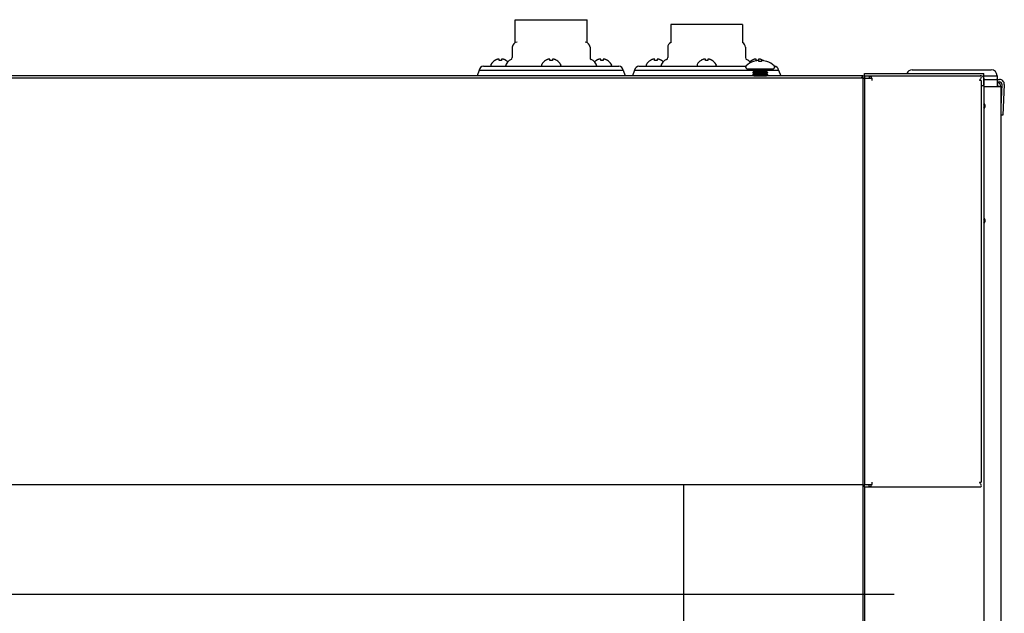
# Model space of a CAD drawing. Units: millimetres. Extents: x 900 to 7803, y 2935 to 8583.
# Drawn here: x 5064 to 5476, y 6531 to 6779 of the extents above; entities that cross this region are included whole.
import ezdxf

# ---------------------------------------------------------------- set-up
doc = ezdxf.new("R2010")
doc.units = ezdxf.units.MM
doc.header["$LTSCALE"] = 676.148
doc.layers.get('0').update_dxf_attribs({"linetype": 'CONTINUOUS'})
doc.layers.add('ASSI', color=7, linetype='CONTINUOUS')
doc.layers.add('GEOM', color=7, linetype='CONTINUOUS')

msp = doc.modelspace()

# ---------------------------------------------------------------- linework, layer by layer
at = {"color": 7, "linetype": 'Continuous'}
for p, q in [((5271.52, 6769.4), (5271.52, 6779.03)), ((5271.52, 6779.03), (5301.52, 6779.03)), ((5301.52, 6769.4), (5301.52, 6779.03)), ((5263, 6761.98), (5263, 6762.01)), ((5264.73, 6762.53), (5264.71, 6762.54)), ((5264.8, 6761.98), (5264.8, 6762.53)), ((5265.8, 6762.53), (5265.8, 6761.98)), ((5265.87, 6762.53), (5265.8, 6762.53)), ((5267.6, 6762.01), (5267.6, 6761.98)), ((5284.22, 6761.98), (5284.22, 6762.01)), ((5285.95, 6762.53), (5285.93, 6762.54)), ((5286.02, 6761.98), (5286.02, 6762.53)), ((5287.02, 6762.53), (5287.02, 6761.98)), ((5287.09, 6762.53), (5287.02, 6762.53)), ((5288.82, 6762.01), (5288.82, 6761.98)), ((5305.44, 6761.98), (5305.44, 6762.01)), ((5307.17, 6762.53), (5307.14, 6762.54)), ((5307.24, 6761.98), (5307.24, 6762.53)), ((5308.24, 6762.53), (5308.24, 6761.98)), ((5308.31, 6762.53), (5308.24, 6762.53)), ((5310.04, 6762.01), (5310.04, 6761.98)), ((5328, 6761.98), (5328, 6762.01)), ((5329.73, 6762.53), (5329.71, 6762.54)), ((5329.8, 6761.98), (5329.8, 6762.53)), ((5330.8, 6762.53), (5330.8, 6761.98)), ((5330.87, 6762.53), (5330.8, 6762.53)), ((5332.6, 6762.01), (5332.6, 6761.98)), ((5349.22, 6761.98), (5349.22, 6762.01)), ((5350.95, 6762.53), (5350.93, 6762.54)), ((5351.02, 6761.98), (5351.02, 6762.53)), ((5352.02, 6762.53), (5352.02, 6761.98)), ((5352.09, 6762.53), (5352.02, 6762.53)), ((5353.82, 6762.01), (5353.82, 6761.98)), ((5370.44, 6761.98), (5370.44, 6762.01)), ((5371.17, 6761.56), (5371.17, 6761.57)), ((5372.17, 6762.53), (5372.14, 6762.54)), ((5372.24, 6761.98), (5372.24, 6762.53)), ((5373.24, 6762.53), (5373.24, 6761.98)), ((5373.31, 6762.53), (5373.24, 6762.53)), ((5373.42, 6761.56), (5373.42, 6761.87)), ((5374.42, 6761.87), (5374.42, 6761.56)), ((5375.04, 6762.01), (5375.04, 6761.98)), ((5376.67, 6761.57), (5376.67, 6761.56)), ((5367.92, 6759.03), (5367.92, 6759.32)), ((5368.42, 6758.53), (5379.42, 6758.53)), ((5376.92, 6757.74), (5370.92, 6757.74)), ((5371.32, 6757.34), (5370.92, 6757.74)), ((5370.92, 6756.94), (5371.32, 6757.34)), ((5376.92, 6756.94), (5370.92, 6756.94)), ((5371.32, 6757.34), (5376.52, 6757.34)), ((5376.52, 6757.34), (5376.92, 6757.74)), ((5376.92, 6756.94), (5376.52, 6757.34)), ((5379.92, 6759.03), (5379.92, 6759.32)), ((5466.41, 6755.53), (5466.21, 6755.53)), ((5467.52, 6755.53), (5473.02, 6755.53)), ((5473.02, 6755.53), (5473, 6754.28)), ((5473.02, 6755.58), (5473.02, 6755.53)), ((5466.34, 6751.53), (5467.52, 6751.53)), ((5467.52, 6751.53), (5467.52, 5116.53)), ((5342.02, 5398.53), (5342.02, 6584.53)), ((5417.52, 6583.53), (5417.52, 5116.53))]:
    msp.add_line(p, q, dxfattribs=at)
at = {"linetype": 'Continuous'}
for q in [(5467.52, 6750.93), (5474.52, 5088.63)]:
    msp.add_line((5474.52, 6750.93), q, dxfattribs=at)
at = {"color": 2}
msp.add_line((5430.02, 6538.53), (4660.02, 6538.53), dxfattribs=at)
at = {"color": 7, "linetype": 'Continuous'}
for centre, radius, start, end in [((5265.49, 6757.92), 4.75, 118.9687, 121.5341), ((5265.49, 6757.93), 4.75, 118.0074, 118.9684), ((5265.48, 6757.93), 4.75, 116.6813, 118.0074), ((5265.48, 6757.93), 4.74, 115.5402, 116.6812), ((5265.48, 6757.94), 4.74, 114.5722, 115.5402), ((5265.48, 6757.94), 4.73, 113.3175, 114.5722), ((5265.48, 6757.95), 4.73, 112.5474, 113.3174), ((5265.47, 6757.95), 4.72, 111.0025, 112.5476), ((5265.47, 6757.96), 4.72, 110.5181, 111.0023), ((5265.47, 6757.97), 4.7, 108.4656, 110.5187), ((5265.46, 6757.99), 4.68, 107.3773, 108.465), ((5265.46, 6758), 4.67, 106.3949, 107.3772), ((5265.45, 6758.03), 4.64, 104.3176, 106.3964), ((5264.55, 6760.54), 2.01, 95.1401, 97.2744), ((5264.55, 6760.56), 1.98, 94.2856, 95.1372), ((5264.55, 6760.57), 1.97, 93.0233, 94.286), ((5264.55, 6760.58), 1.96, 91.9964, 93.0228), ((5264.55, 6760.59), 1.95, 90.9261, 91.9964), ((5264.55, 6760.59), 1.95, 88.8459, 90.9258), ((5264.55, 6760.59), 1.96, 87.6233, 88.8455), ((5264.55, 6760.58), 1.96, 86.7841, 87.6235), ((5264.55, 6760.57), 1.97, 85.3984, 86.7833), ((5264.55, 6760.54), 2.01, 82.7259, 84.7415), ((5265.3, 6758.22), 3.79, 82.4013, 97.5987), ((5266.05, 6760.56), 1.98, 94.6009, 95.2558), ((5266.05, 6760.57), 1.97, 93.2166, 94.6016), ((5266.05, 6760.58), 1.96, 92.3765, 93.2159), ((5266.05, 6760.59), 1.95, 91.1544, 92.3767), ((5266.05, 6760.59), 1.95, 89.0741, 91.1541), ((5266.05, 6760.59), 1.95, 88.0037, 89.0738), ((5266.05, 6760.58), 1.96, 86.9771, 88.0037), ((5266.05, 6760.57), 1.97, 85.714, 86.9767), ((5266.05, 6760.56), 1.98, 84.8627, 85.7144), ((5266.05, 6760.54), 2.01, 82.7256, 84.8598), ((5265.15, 6758.03), 4.64, 73.6036, 75.6824), ((5265.15, 6758), 4.67, 72.6228, 73.6051), ((5265.14, 6757.99), 4.68, 71.535, 72.6227), ((5265.13, 6757.97), 4.7, 69.4813, 71.5344), ((5265.13, 6757.96), 4.72, 68.9977, 69.4819), ((5265.13, 6757.95), 4.72, 67.4524, 68.9975), ((5265.12, 6757.95), 4.73, 66.6826, 67.4526), ((5265.12, 6757.94), 4.73, 65.4278, 66.6825), ((5265.12, 6757.94), 4.74, 64.4598, 65.4278), ((5265.12, 6757.93), 4.74, 63.3188, 64.4598), ((5265.12, 6757.93), 4.75, 61.9926, 63.3187), ((5265.12, 6757.93), 4.75, 61.0316, 61.9926), ((5265.11, 6757.92), 4.75, 58.4659, 61.0313), ((5286.71, 6757.92), 4.75, 118.9687, 121.5341), ((5286.7, 6757.93), 4.75, 118.0074, 118.9684), ((5286.7, 6757.93), 4.75, 116.6813, 118.0074), ((5286.7, 6757.93), 4.74, 115.5402, 116.6812), ((5286.7, 6757.94), 4.74, 114.5722, 115.5402), ((5286.7, 6757.94), 4.73, 113.3175, 114.5722), ((5286.69, 6757.95), 4.73, 112.5474, 113.3174), ((5286.69, 6757.95), 4.72, 111.0025, 112.5476), ((5286.69, 6757.96), 4.72, 110.5181, 111.0023), ((5286.68, 6757.97), 4.7, 108.4656, 110.5187), ((5286.68, 6757.99), 4.68, 107.3773, 108.465), ((5286.67, 6758), 4.67, 106.3949, 107.3772), ((5286.67, 6758.03), 4.64, 104.3176, 106.3964), ((5285.77, 6760.54), 2.01, 95.1401, 97.2744), ((5285.77, 6760.56), 1.98, 94.2856, 95.1372), ((5285.77, 6760.57), 1.97, 93.0233, 94.286), ((5285.77, 6760.58), 1.96, 91.9964, 93.0228), ((5285.77, 6760.59), 1.95, 90.9261, 91.9964), ((5285.77, 6760.59), 1.95, 88.8459, 90.9258), ((5285.77, 6760.59), 1.96, 87.6233, 88.8455), ((5285.77, 6760.58), 1.96, 86.7841, 87.6235), ((5285.77, 6760.57), 1.97, 85.3984, 86.7833), ((5285.76, 6760.54), 2.01, 82.7259, 84.7415), ((5286.52, 6758.22), 3.79, 90.0089, 97.5987), ((5286.52, 6758.22), 3.79, 82.4013, 89.9911), ((5287.27, 6760.56), 1.98, 94.6009, 95.2558), ((5287.27, 6760.57), 1.97, 93.2166, 94.6016), ((5287.27, 6760.58), 1.96, 92.3765, 93.2159), ((5287.27, 6760.59), 1.95, 91.1544, 92.3767), ((5287.27, 6760.59), 1.95, 89.0741, 91.1541), ((5287.27, 6760.59), 1.95, 88.0037, 89.0738), ((5287.27, 6760.58), 1.96, 86.9771, 88.0037), ((5287.27, 6760.57), 1.97, 85.714, 86.9767), ((5287.27, 6760.56), 1.98, 84.8627, 85.7144), ((5287.26, 6760.54), 2.01, 82.7256, 84.8598), ((5286.37, 6758.03), 4.64, 73.6036, 75.6824), ((5286.36, 6758), 4.67, 72.6228, 73.6051), ((5286.36, 6757.99), 4.68, 71.535, 72.6227), ((5286.35, 6757.97), 4.7, 69.4813, 71.5344), ((5286.35, 6757.96), 4.72, 68.9977, 69.4819), ((5286.35, 6757.95), 4.72, 67.4524, 68.9975), ((5286.34, 6757.95), 4.73, 66.6826, 67.4526), ((5286.34, 6757.94), 4.73, 65.4278, 66.6825), ((5286.34, 6757.94), 4.74, 64.4598, 65.4278), ((5286.34, 6757.93), 4.74, 63.3188, 64.4598), ((5286.34, 6757.93), 4.75, 61.9926, 63.3187), ((5286.33, 6757.93), 4.75, 61.0316, 61.9926), ((5286.33, 6757.92), 4.75, 58.4659, 61.0313), ((5307.92, 6757.92), 4.75, 118.9687, 121.5341), ((5307.92, 6757.93), 4.75, 118.0074, 118.9684), ((5307.92, 6757.93), 4.75, 116.6813, 118.0074), ((5307.92, 6757.93), 4.74, 115.5402, 116.6812), ((5307.92, 6757.94), 4.74, 114.5722, 115.5402), ((5307.91, 6757.94), 4.73, 113.3175, 114.5722), ((5307.91, 6757.95), 4.73, 112.5474, 113.3174), ((5307.91, 6757.95), 4.72, 111.0025, 112.5476), ((5307.91, 6757.96), 4.72, 110.5181, 111.0023), ((5307.9, 6757.97), 4.7, 108.4656, 110.5187), ((5307.9, 6757.99), 4.68, 107.3773, 108.465), ((5307.89, 6758), 4.67, 106.3949, 107.3772), ((5307.88, 6758.03), 4.64, 104.3176, 106.3964), ((5306.99, 6760.54), 2.01, 95.1401, 97.2744), ((5306.99, 6760.56), 1.98, 94.2856, 95.1372), ((5306.99, 6760.57), 1.97, 93.0233, 94.286), ((5306.99, 6760.58), 1.96, 91.9964, 93.0228), ((5306.99, 6760.59), 1.95, 90.9261, 91.9964), ((5306.99, 6760.59), 1.95, 88.8459, 90.9258), ((5306.99, 6760.59), 1.96, 87.6233, 88.8455), ((5306.99, 6760.58), 1.96, 86.7841, 87.6235), ((5306.98, 6760.57), 1.97, 85.3984, 86.7833), ((5306.98, 6760.54), 2.01, 82.7259, 84.7415), ((5307.74, 6758.22), 3.79, 82.4013, 97.5987), ((5308.49, 6760.56), 1.98, 94.6009, 95.2558), ((5308.49, 6760.57), 1.97, 93.2166, 94.6016), ((5308.49, 6760.58), 1.96, 92.3765, 93.2159), ((5308.49, 6760.59), 1.95, 91.1544, 92.3767), ((5308.49, 6760.59), 1.95, 89.0741, 91.1541), ((5308.49, 6760.59), 1.95, 88.0037, 89.0738), ((5308.49, 6760.58), 1.96, 86.9771, 88.0037), ((5308.49, 6760.57), 1.97, 85.714, 86.9767), ((5308.48, 6760.56), 1.98, 84.8627, 85.7144), ((5308.48, 6760.54), 2.01, 82.7256, 84.8598), ((5307.59, 6758.03), 4.64, 73.6036, 75.6824), ((5307.58, 6758), 4.67, 72.6228, 73.6051), ((5307.58, 6757.99), 4.68, 71.535, 72.6227), ((5307.57, 6757.97), 4.7, 69.4813, 71.5344), ((5307.57, 6757.96), 4.72, 68.9977, 69.4819), ((5307.56, 6757.95), 4.72, 67.4524, 68.9975), ((5307.56, 6757.95), 4.73, 66.6826, 67.4526), ((5307.56, 6757.94), 4.73, 65.4278, 66.6825), ((5307.56, 6757.94), 4.74, 64.4598, 65.4278), ((5307.55, 6757.93), 4.74, 63.3188, 64.4598), ((5307.55, 6757.93), 4.75, 61.9926, 63.3187), ((5307.55, 6757.93), 4.75, 61.0316, 61.9926), ((5307.55, 6757.92), 4.75, 58.4659, 61.0313), ((5330.49, 6757.92), 4.75, 118.9687, 121.5341), ((5330.49, 6757.93), 4.75, 118.0074, 118.9684), ((5330.48, 6757.93), 4.75, 116.6813, 118.0074), ((5330.48, 6757.93), 4.74, 115.5402, 116.6812), ((5330.48, 6757.94), 4.74, 114.5722, 115.5402), ((5330.48, 6757.94), 4.73, 113.3175, 114.5722), ((5330.48, 6757.95), 4.73, 112.5474, 113.3174), ((5330.47, 6757.95), 4.72, 111.0025, 112.5476), ((5330.47, 6757.96), 4.72, 110.5181, 111.0023), ((5330.47, 6757.97), 4.7, 108.4656, 110.5187), ((5330.46, 6757.99), 4.68, 107.3773, 108.465), ((5330.46, 6758), 4.67, 106.3949, 107.3772), ((5330.45, 6758.03), 4.64, 104.3176, 106.3964), ((5329.55, 6760.54), 2.01, 95.1401, 97.2744), ((5329.55, 6760.56), 1.98, 94.2856, 95.1372), ((5329.55, 6760.57), 1.97, 93.0233, 94.286), ((5329.55, 6760.58), 1.96, 91.9964, 93.0228), ((5329.55, 6760.59), 1.95, 90.9261, 91.9964), ((5329.55, 6760.59), 1.95, 88.8459, 90.9258), ((5329.55, 6760.59), 1.96, 87.6233, 88.8455), ((5329.55, 6760.58), 1.96, 86.7841, 87.6235), ((5329.55, 6760.57), 1.97, 85.3984, 86.7833), ((5329.55, 6760.54), 2.01, 82.7259, 84.7415), ((5330.3, 6758.22), 3.79, 82.4013, 97.5987), ((5331.05, 6760.56), 1.98, 94.6009, 95.2558), ((5331.05, 6760.57), 1.97, 93.2166, 94.6016), ((5331.05, 6760.58), 1.96, 92.3765, 93.2159), ((5331.05, 6760.59), 1.95, 91.1544, 92.3767), ((5331.05, 6760.59), 1.95, 89.0741, 91.1541), ((5331.05, 6760.59), 1.95, 88.0037, 89.0738), ((5331.05, 6760.58), 1.96, 86.9771, 88.0037), ((5331.05, 6760.57), 1.97, 85.714, 86.9767), ((5331.05, 6760.56), 1.98, 84.8627, 85.7144), ((5331.05, 6760.54), 2.01, 82.7256, 84.8598), ((5330.15, 6758.03), 4.64, 73.6036, 75.6824), ((5330.15, 6758), 4.67, 72.6228, 73.6051), ((5330.14, 6757.99), 4.68, 71.535, 72.6227), ((5330.13, 6757.97), 4.7, 69.4813, 71.5344), ((5330.13, 6757.96), 4.72, 68.9977, 69.4819), ((5330.13, 6757.95), 4.72, 67.4524, 68.9975), ((5330.12, 6757.95), 4.73, 66.6826, 67.4526), ((5330.12, 6757.94), 4.73, 65.4278, 66.6825), ((5330.12, 6757.94), 4.74, 64.4598, 65.4278), ((5330.12, 6757.93), 4.74, 63.3188, 64.4598), ((5330.12, 6757.93), 4.75, 61.9926, 63.3187), ((5330.12, 6757.93), 4.75, 61.0316, 61.9926), ((5330.11, 6757.92), 4.75, 58.4659, 61.0313), ((5351.71, 6757.92), 4.75, 118.9687, 121.5341), ((5351.7, 6757.93), 4.75, 118.0074, 118.9684), ((5351.7, 6757.93), 4.75, 116.6813, 118.0074), ((5351.7, 6757.93), 4.74, 115.5402, 116.6812), ((5351.7, 6757.94), 4.74, 114.5722, 115.5402), ((5351.7, 6757.94), 4.73, 113.3175, 114.5722), ((5351.69, 6757.95), 4.73, 112.5474, 113.3174), ((5351.69, 6757.95), 4.72, 111.0025, 112.5476), ((5351.69, 6757.96), 4.72, 110.5181, 111.0023), ((5351.68, 6757.97), 4.7, 108.4656, 110.5187), ((5351.68, 6757.99), 4.68, 107.3773, 108.465), ((5351.67, 6758), 4.67, 106.3949, 107.3772), ((5351.67, 6758.03), 4.64, 104.3176, 106.3964), ((5350.77, 6760.54), 2.01, 95.1401, 97.2744), ((5350.77, 6760.56), 1.98, 94.2856, 95.1372), ((5350.77, 6760.57), 1.97, 93.0233, 94.286), ((5350.77, 6760.58), 1.96, 91.9964, 93.0228), ((5350.77, 6760.59), 1.95, 90.9261, 91.9964), ((5350.77, 6760.59), 1.95, 88.8459, 90.9258), ((5350.77, 6760.59), 1.96, 87.6233, 88.8455), ((5350.77, 6760.58), 1.96, 86.7841, 87.6235), ((5350.77, 6760.57), 1.97, 85.3984, 86.7833), ((5350.76, 6760.54), 2.01, 82.7259, 84.7415), ((5351.52, 6758.22), 3.79, 82.4013, 97.5987), ((5352.27, 6760.56), 1.98, 94.6009, 95.2558), ((5352.27, 6760.57), 1.97, 93.2166, 94.6016), ((5352.27, 6760.58), 1.96, 92.3765, 93.2159), ((5352.27, 6760.59), 1.95, 91.1544, 92.3767), ((5352.27, 6760.59), 1.95, 89.0741, 91.1541), ((5352.27, 6760.59), 1.95, 88.0037, 89.0738), ((5352.27, 6760.58), 1.96, 86.9771, 88.0037), ((5352.27, 6760.57), 1.97, 85.714, 86.9767), ((5352.27, 6760.56), 1.98, 84.8627, 85.7144), ((5352.26, 6760.54), 2.01, 82.7256, 84.8598), ((5351.37, 6758.03), 4.64, 73.6036, 75.6824), ((5351.36, 6758), 4.67, 72.6228, 73.6051), ((5351.36, 6757.99), 4.68, 71.535, 72.6227), ((5351.35, 6757.97), 4.7, 69.4813, 71.5344), ((5351.35, 6757.96), 4.72, 68.9977, 69.4819), ((5351.35, 6757.95), 4.72, 67.4524, 68.9975), ((5351.34, 6757.95), 4.73, 66.6826, 67.4526), ((5351.34, 6757.94), 4.73, 65.4278, 66.6825), ((5351.34, 6757.94), 4.74, 64.4598, 65.4278), ((5351.34, 6757.93), 4.74, 63.3188, 64.4598), ((5351.34, 6757.93), 4.75, 61.9926, 63.3187), ((5351.33, 6757.93), 4.75, 61.0316, 61.9926), ((5351.33, 6757.92), 4.75, 58.4659, 61.0313), ((5372.92, 6757.92), 4.75, 118.9687, 121.5341), ((5372.92, 6757.93), 4.75, 118.0074, 118.9684), ((5372.92, 6757.93), 4.75, 116.6813, 118.0074), ((5372.92, 6757.93), 4.74, 115.5402, 116.6812), ((5372.92, 6757.94), 4.74, 114.5722, 115.5402), ((5372.91, 6757.94), 4.73, 113.3175, 114.5722), ((5372.91, 6757.95), 4.73, 112.5474, 113.3174), ((5372.91, 6757.95), 4.72, 111.0025, 112.5476), ((5373.92, 6753.58), 8.44, 100.6622, 109.0271), ((5372.91, 6757.96), 4.72, 110.5181, 111.0023), ((5372.9, 6757.97), 4.7, 108.4656, 110.5187), ((5372.9, 6757.99), 4.68, 107.3773, 108.465), ((5372.89, 6758), 4.67, 106.3949, 107.3772), ((5372.88, 6758.03), 4.64, 104.3176, 106.3964), ((5371.99, 6760.54), 2.01, 95.1401, 97.2744), ((5371.99, 6760.56), 1.98, 94.2856, 95.1372), ((5371.99, 6760.57), 1.97, 93.0233, 94.286), ((5371.99, 6760.58), 1.96, 91.9964, 93.0228), ((5371.99, 6760.59), 1.95, 90.9261, 91.9964), ((5371.99, 6760.59), 1.95, 88.8459, 90.9258), ((5371.99, 6760.59), 1.96, 87.6233, 88.8455), ((5371.99, 6760.58), 1.96, 86.7841, 87.6235), ((5371.98, 6760.57), 1.97, 85.3984, 86.7833), ((5371.98, 6760.54), 2.01, 82.7259, 84.7415), ((5372.74, 6758.22), 3.79, 82.4013, 97.5987), ((5372.89, 6757.7), 4.2, 95.518, 97.2922), ((5372.89, 6757.72), 4.18, 84.7485, 95.5058), ((5372.89, 6757.7), 4.2, 82.7077, 84.735), ((5373.49, 6760.56), 1.98, 94.6009, 95.2558), ((5373.49, 6760.57), 1.97, 93.2166, 94.6016), ((5373.49, 6760.58), 1.96, 92.3765, 93.2159), ((5373.49, 6760.59), 1.95, 91.1544, 92.3767), ((5373.92, 6753.58), 7.99, 86.4122, 93.5878), ((5373.49, 6760.59), 1.95, 89.0741, 91.1541), ((5373.49, 6760.59), 1.95, 88.0037, 89.0738), ((5373.49, 6760.58), 1.96, 86.9771, 88.0037), ((5373.49, 6760.57), 1.97, 85.714, 86.9767), ((5373.48, 6760.56), 1.98, 84.8627, 85.7144), ((5373.48, 6760.54), 2.01, 82.7256, 84.8598), ((5372.59, 6758.03), 4.64, 73.6036, 75.6824), ((5372.58, 6758), 4.67, 72.6228, 73.6051), ((5372.58, 6757.99), 4.68, 71.535, 72.6227), ((5372.57, 6757.97), 4.7, 69.4813, 71.5344), ((5372.57, 6757.96), 4.72, 68.9977, 69.4819), ((5372.56, 6757.95), 4.72, 67.4524, 68.9975), ((5372.56, 6757.95), 4.73, 66.6826, 67.4526), ((5374.95, 6757.7), 4.2, 95.2649, 97.2923), ((5372.56, 6757.94), 4.73, 65.4278, 66.6825), ((5372.56, 6757.94), 4.74, 64.4598, 65.4278), ((5374.95, 6757.72), 4.18, 84.4942, 95.2513), ((5372.55, 6757.93), 4.74, 63.3188, 64.4598), ((5372.55, 6757.93), 4.75, 61.9926, 63.3187), ((5372.55, 6757.93), 4.75, 61.0316, 61.9926), ((5372.55, 6757.92), 4.75, 58.4659, 61.0313), ((5374.95, 6757.7), 4.2, 82.7078, 84.482), ((5373.92, 6753.58), 8.44, 70.9729, 79.3378), ((5373.92, 6753.58), 8.45, 46.2253, 71.0075), ((5368.42, 6759.32), 0.5, 133.7747, 180), ((5368.42, 6759.03), 0.5, 180, 270), ((5379.42, 6759.03), 0.5, 270, 360), ((5379.42, 6759.32), 0.5, 0, 46.2253), ((5466.41, 6754.53), 1, 2, 90), ((5472.75, 6754.28), 0.25, 270, 359), ((5472.52, 6750.93), 1, 0, 59.929)]:
    msp.add_arc(centre, radius, start, end, dxfattribs=at)
at = {"linetype": 'Continuous'}
for centre, radius, start, end in [((5472.52, 6750.93), 2, 0, 75.5054), ((5466.52, 6742.93), 1.5, 311.8646, 48.1354), ((5466.52, 6694.93), 1.5, 311.8646, 48.1354)]:
    msp.add_arc(centre, radius, start, end, dxfattribs=at)
at = {"layer": 'ASSI', "linetype": 'Continuous'}
for p, q in [((5256.43, 6757.95), (5255.51, 6755.53)), ((5256.43, 6757.95), (5316.6, 6757.95)), ((5258.22, 6759.53), (5314.82, 6759.53)), ((5316.6, 6757.95), (5317.53, 6755.53)), ((5321.43, 6757.95), (5320.51, 6755.53)), ((5321.43, 6757.95), (5370.92, 6757.95)), ((5323.22, 6759.53), (5367.97, 6759.53)), ((5376.92, 6757.95), (5381.6, 6757.95)), ((5381.6, 6757.95), (5382.53, 6755.53))]:
    msp.add_line(p, q, dxfattribs=at)
at = {"layer": 'ASSI', "color": 7, "linetype": 'Continuous'}
for p, q in [((5261.3, 6760.13), (5261.3, 6759.93)), ((5282.52, 6760.13), (5282.52, 6759.93)), ((5290.52, 6760.13), (5290.52, 6759.93)), ((5311.74, 6760.13), (5311.74, 6759.93)), ((5326.3, 6760.13), (5326.3, 6759.93)), ((5347.52, 6760.13), (5347.52, 6759.93)), ((5355.52, 6760.13), (5355.52, 6759.93)), ((5367.92, 6759.32), (5367.92, 6759.03)), ((5370.92, 6758.53), (5370.92, 6757.74)), ((5370.92, 6756.94), (5370.92, 6756.84)), ((5376.92, 6758.53), (5376.92, 6757.74)), ((5376.92, 6756.94), (5376.92, 6756.84)), ((5379.92, 6759.32), (5379.92, 6759.03)), ((5370.92, 6756.04), (5370.92, 6755.94)), ((5376.92, 6756.04), (5376.92, 6755.94))]:
    msp.add_line(p, q, dxfattribs=at)
for centre, radius, start, end in [((5272.32, 6767.53), 2.05, 90, 180), ((5300.72, 6767.53), 2.05, 0, 90), ((5337.32, 6767.53), 2.05, 113.1738, 180), ((5365.72, 6767.53), 2.05, 0, 66.8262), ((5265.5, 6757.91), 4.8, 121.4579, 149.6988), ((5271.52, 6758.53), 4.25, 113.9501, 166.3373), ((5265.1, 6757.91), 4.8, 46.6003, 58.5421), ((5286.72, 6757.91), 4.8, 121.4579, 149.6988), ((5286.32, 6757.91), 4.8, 30.3012, 58.5421), ((5301.52, 6758.53), 4.25, 13.6627, 66.0499), ((5307.93, 6757.91), 4.8, 121.4579, 133.366), ((5307.54, 6757.91), 4.8, 30.3012, 58.5421), ((5330.5, 6757.91), 4.8, 121.4579, 149.6988), ((5336.52, 6758.53), 4.25, 113.9501, 166.3373), ((5330.1, 6757.91), 4.8, 46.6003, 58.5421), ((5351.72, 6757.91), 4.8, 121.4579, 149.6988), ((5351.32, 6757.91), 4.8, 30.3012, 58.5421), ((5373.92, 6753.58), 8.45, 108.9925, 133.7747), ((5366.52, 6758.53), 4.25, 35.6905, 66.0499), ((5372.93, 6757.91), 4.8, 121.4579, 133.366), ((5372.54, 6757.91), 4.8, 56.2414, 58.5421), ((5373.92, 6753.58), 8.45, 46.2253, 71.0075), ((5261.7, 6760.13), 0.4, 149.6988, 180), ((5261.7, 6759.93), 0.4, 180, 270), ((5282.92, 6760.13), 0.4, 149.6988, 180), ((5282.92, 6759.93), 0.4, 180, 270), ((5290.12, 6759.93), 0.4, 270, 360), ((5290.12, 6760.13), 0.4, 0, 30.3012), ((5311.34, 6759.93), 0.4, 270, 360), ((5311.34, 6760.13), 0.4, 0, 30.3012), ((5326.7, 6760.13), 0.4, 149.6988, 180), ((5326.7, 6759.93), 0.4, 180, 270), ((5347.92, 6760.13), 0.4, 149.6988, 180), ((5347.92, 6759.93), 0.4, 180, 270), ((5355.12, 6759.93), 0.4, 270, 360), ((5355.12, 6760.13), 0.4, 0, 30.3012)]:
    msp.add_arc(centre, radius, start, end, dxfattribs=at)
at = {"layer": 'ASSI', "linetype": 'Continuous'}
for centre, radius, start, end in [((5258.22, 6757.73), 1.8, 90, 173.0057), ((5314.82, 6757.73), 1.8, 6.9943, 90), ((5323.22, 6757.73), 1.8, 90, 173.0057), ((5379.82, 6757.73), 1.8, 6.9943, 88.3035), ((5466.52, 6742.93), 1.25, 323.2494, 36.7506), ((5466.52, 6694.93), 1.25, 323.2494, 36.7506)]:
    msp.add_arc(centre, radius, start, end, dxfattribs=at)
at = {"layer": 'GEOM', "color": 7, "linetype": 'Continuous'}
for p, q in [((5336.52, 6777.03), (5336.52, 6769.4)), ((5366.52, 6777.03), (5336.52, 6777.03)), ((5366.52, 6777.03), (5366.52, 6769.4)), ((5270.27, 6767.53), (5270.27, 6763.15)), ((5302.77, 6767.53), (5302.77, 6763.15)), ((5335.27, 6767.53), (5335.27, 6763.15)), ((5367.77, 6767.53), (5367.77, 6763.15)), ((5376.92, 6756.84), (5370.92, 6756.84)), ((5371.32, 6756.44), (5370.92, 6756.84)), ((5376.52, 6756.44), (5376.92, 6756.84)), ((5437.52, 6758.03), (5470.52, 6758.03)), ((5417.02, 6755.53), (4660.02, 6755.53)), ((5417.02, 6754.53), (4660.02, 6754.53)), ((5370.92, 6756.04), (5371.32, 6756.44)), ((5376.92, 6756.04), (5370.92, 6756.04)), ((5376.92, 6755.94), (5370.92, 6755.94)), ((5371.32, 6755.54), (5370.92, 6755.94)), ((5371.31, 6755.53), (5371.32, 6755.54)), ((5371.32, 6756.44), (5376.52, 6756.44)), ((5371.32, 6755.54), (5376.52, 6755.54)), ((5376.92, 6756.04), (5376.52, 6756.44)), ((5376.52, 6755.54), (5376.92, 6755.94)), ((5376.53, 6755.53), (5376.52, 6755.54)), ((5416.17, 6754.69), (5416.07, 6754.58)), ((5417.02, 6755.53), (5416.17, 6754.69)), ((5417.02, 5289.53), (5417.02, 6755.53)), ((5417.54, 6755.53), (5417.54, 6754.53)), ((5419.52, 6755.53), (5419.52, 6754.53)), ((5467.41, 6754.57), (5467.51, 6751.74)), ((5473.02, 6755.58), (5473.02, 6755.53)), ((5473.02, 6753.03), (5474.02, 6753.03)), ((5475.02, 6751.98), (5474.52, 6742.46)), ((5475.34, 6739.03), (5474.52, 6739.07)), ((4660.02, 6584.53), (5417.02, 6584.53)), ((5417.54, 6583.53), (5417.54, 6584.53)), ((5419.52, 6583.53), (5419.52, 6584.53))]:
    msp.add_line(p, q, dxfattribs=at)
at = {"layer": 'GEOM', "linetype": 'Continuous'}
for p, q in [((5256.43, 6757.95), (5255.51, 6755.53)), ((5316.6, 6757.95), (5317.53, 6755.53)), ((5321.43, 6757.95), (5320.51, 6755.53)), ((5381.6, 6757.95), (5382.53, 6755.53)), ((5417.02, 6754.53), (5420.77, 6754.53)), ((5417.52, 6755.53), (5417.52, 6756.53)), ((5417.52, 6756.53), (5467.52, 6756.53)), ((5417.52, 6754.53), (5417.52, 6584.53)), ((5417.54, 6755.53), (5465.96, 6755.53)), ((5420.77, 6753.53), (5420.77, 6754.53)), ((5466.34, 6753.53), (5465.59, 6753.53)), ((5466.34, 6753.53), (5466.34, 6585.53)), ((5467.52, 6751.53), (5467.52, 6756.53)), ((5467.52, 6754.03), (5474.02, 6754.03)), ((5473.02, 6754.03), (5473.02, 6750.93)), ((5476.02, 6751.93), (5475.34, 6739.03)), ((5417.37, 6584.53), (5420.77, 6584.53)), ((5420.77, 6584.53), (5420.77, 6585.53)), ((5465.59, 6585.53), (5466.34, 6585.53)), ((5417.54, 6583.53), (5465.96, 6583.53))]:
    msp.add_line(p, q, dxfattribs=at)
at = {"layer": 'GEOM', "color": 7, "linetype": 'Continuous'}
for centre, radius, start, end in [((5271.52, 6758.53), 4.25, 113.9501, 166.3509), ((5269.47, 6763.15), 0.8, 293.9501, 360), ((5303.57, 6763.15), 0.8, 180, 246.0499), ((5336.52, 6758.53), 4.25, 113.9501, 166.3509), ((5334.47, 6763.15), 0.8, 293.9501, 360), ((5368.57, 6763.15), 0.8, 180, 246.0499), ((5437.52, 6755.53), 2.5, 90, 156.2148), ((5470.52, 6755.53), 2.5, 1, 90), ((5474.02, 6752.03), 1, 357, 90), ((5467.31, 6751.73), 0.2, 270.0004, 2)]:
    msp.add_arc(centre, radius, start, end, dxfattribs=at)
at = {"layer": 'GEOM', "linetype": 'Continuous'}
for centre, radius, start, end in [((5460.4, 6757.49), 6.53, 322.7131, 326.4971), ((5460.28, 6757.57), 6.67, 326.483, 327.7358), ((5459.98, 6757.75), 7.02, 327.7694, 331.6527), ((5459.6, 6757.96), 7.45, 331.6202, 331.9389), ((5459.11, 6758.21), 8, 331.9795, 335.1339), ((5474.02, 6752.03), 2, 357, 90), ((5460.4, 6581.58), 6.53, 33.5029, 37.2869), ((5460.28, 6581.49), 6.67, 32.2642, 33.517), ((5459.98, 6581.31), 7.02, 28.3473, 32.2306), ((5459.6, 6581.11), 7.45, 28.0611, 28.3798), ((5459.11, 6580.85), 8, 24.8661, 28.0205)]:
    msp.add_arc(centre, radius, start, end, dxfattribs=at)
for points, knots in [([(5419.52, 6755.53), (5419.78, 6755.53), (5420.14, 6755.32), (5420.35, 6755.03), (5420.4, 6754.95)], [0, 0, 0, 0, 0.712046, 1, 1, 1, 1]), ([(5466.38, 6754.85), (5466.44, 6754.99), (5466.45, 6755.38), (5466.11, 6755.53), (5465.96, 6755.53)], [0, 0, 0, 0, 0.516066, 1, 1, 1, 1]), ([(5419.52, 6583.53), (5419.78, 6583.53), (5420.14, 6583.74), (5420.35, 6584.03), (5420.4, 6584.12)], [0, 0, 0, 0, 0.712046, 1, 1, 1, 1]), ([(5465.96, 6583.53), (5466.11, 6583.53), (5466.45, 6583.69), (5466.44, 6584.07), (5466.38, 6584.22)], [0, 0, 0, 0, 0.483934, 1, 1, 1, 1])]:
    msp.add_open_spline(points, degree=3, knots=knots, dxfattribs=at)
for points in [[(5420.6, 6754.53), (5420.55, 6754.68), (5420.49, 6754.82), (5420.4, 6754.95)], [(5420.4, 6584.12), (5420.49, 6584.25), (5420.55, 6584.39), (5420.6, 6584.53)]]:
    msp.add_open_spline(points, degree=3, dxfattribs=at)

doc.saveas('drawing.dxf')
